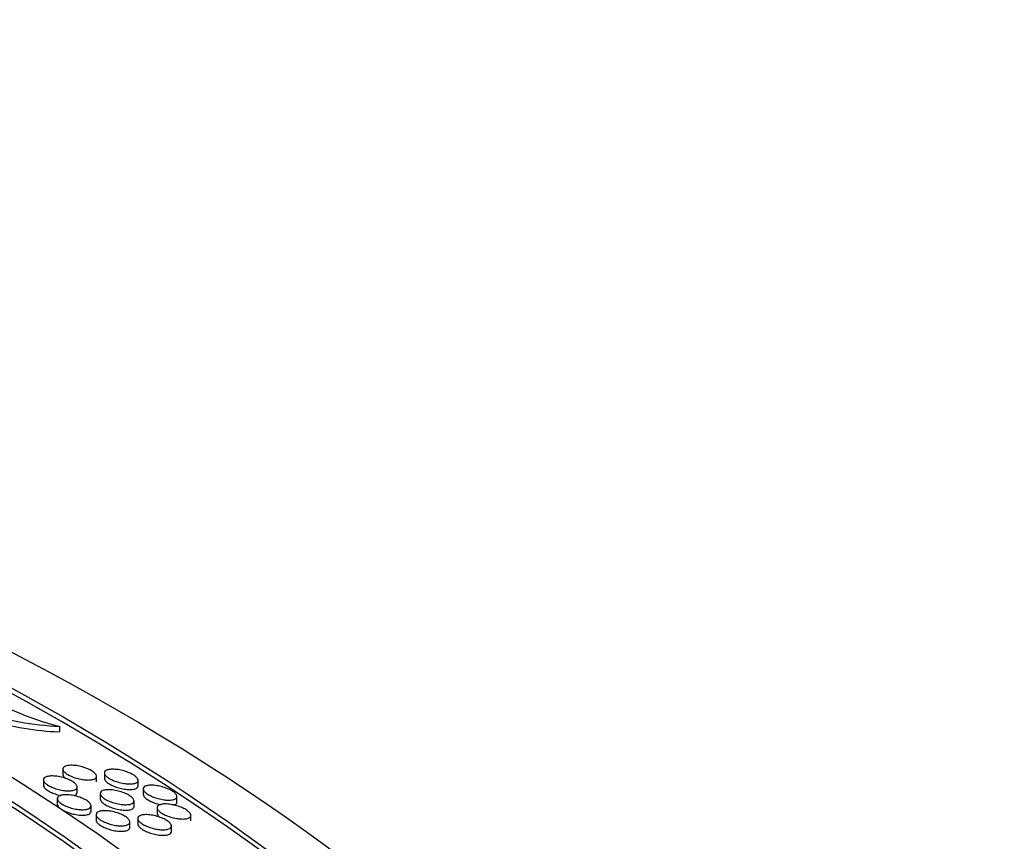
# Model space of a CAD drawing. Units: millimetres. Extents: x 0 to 835, y 0 to 1165.
# Drawn here: x 257 to 280, y 282 to 302 of the extents above; entities that cross this region are included whole.
import ezdxf
from ezdxf import colors
from ezdxf.entities.mleader import LeaderData, LeaderLine
from ezdxf.math import Vec2, Vec3

# ---------------------------------------------------------------- set-up
doc = ezdxf.new("R2010")
doc.units = ezdxf.units.MM
doc.layers.add('DV7_Défaut', color=7, linetype='Continuous')
doc.layers.add('Défaut', color=7, linetype='Continuous')

# ---------------------------------------------------------------- blocks, each defined once
blk = doc.blocks.new('_DOT')
at = {"color": 0}
blk.add_line((0, 0), (-1, 0), dxfattribs=at)
at = {"color": 0, "const_width": 0.333}
blk.add_lwpolyline([(-0.1665, 0, 1), (0.1665, 0, 1)], format="xyb", close=True, dxfattribs=at)
blk = doc.blocks.new('SE6')
at = {"layer": 'DV7_Défaut', "color": 7, "linetype": 'Continuous'}
for p, q in [((257.898, 285.199), (257.898, 285.068)), ((257.981, 284.187), (257.981, 284.057)), ((258.966, 284.095), (258.966, 283.965)), ((257.521, 283.931), (257.521, 283.801)), ((258.781, 283.884), (258.781, 284.014)), ((259.766, 283.787), (259.766, 283.918)), ((258.321, 283.63), (258.321, 283.76)), ((259.885, 283.716), (259.885, 283.586)), ((257.85, 283.485), (257.85, 283.356)), ((258.868, 283.606), (258.868, 283.476)), ((259.668, 283.299), (259.668, 283.43)), ((260.685, 283.404), (260.685, 283.535)), ((258.65, 283.183), (258.65, 283.313)), ((260.215, 283.271), (260.215, 283.141)), ((258.769, 283.107), (258.769, 282.977)), ((259.569, 282.801), (259.569, 282.931)), ((259.755, 283.016), (259.755, 282.886)), ((261.015, 282.958), (261.015, 283.089)), ((260.555, 282.705), (260.555, 282.836))]:
    blk.add_line(p, q, dxfattribs=at)
for centre, radius, start, end in [((259.541, 291.711), 6.717, 236.5332, 255.8431), ((258.14, 291.673), 6.478, 251.0358, 267.8637), ((258.131, 291.488), 6.424, 252.8874, 267.9233)]:
    blk.add_arc(centre, radius, start, end, dxfattribs=at)
for centre, major_axis in [((215.206, 260.159), (-62.3, 0)), ((215.206, 260.721), (60.5, 0)), ((215.206, 261.905), (-56.5, 0)), ((215.206, 262.186), (55.5, 0))]:
    blk.add_ellipse(centre, major_axis=major_axis, ratio=0.57735, dxfattribs=at)
for centre, major_axis, start_param, end_param in [((215.206, 262.057), (-55.5, 0), 3.143612, 6.281166), ((215.206, 260.591), (-60.5, 0), 3.143466, 4.401995), ((215.206, 265.244), (-43, 0), 0, 4.598829), ((215.206, 265.755), (-40.5, 0), 0, 4.552062)]:
    blk.add_ellipse(centre, major_axis=major_axis, ratio=0.57735, start_param=start_param, end_param=end_param, dxfattribs=at)
for points, knots in [([(258.476, 283.933), (258.433, 283.938), (258.387, 283.947), (258.342, 283.959), (258.297, 283.97), (258.251, 283.985), (258.209, 284.001), (258.17, 284.017), (258.132, 284.035), (258.1, 284.054), (258.07, 284.072), (258.044, 284.091), (258.025, 284.109), (258.005, 284.128), (257.992, 284.146), (257.986, 284.163), (257.979, 284.18), (257.979, 284.197), (257.986, 284.211), (257.993, 284.226), (258.007, 284.239), (258.027, 284.249), (258.049, 284.259), (258.078, 284.267), (258.112, 284.271), (258.147, 284.276), (258.188, 284.276), (258.232, 284.273), (258.276, 284.271), (258.325, 284.264), (258.373, 284.253), (258.42, 284.244), (258.468, 284.23), (258.513, 284.214), (258.555, 284.2), (258.596, 284.182), (258.631, 284.164), (258.665, 284.146), (258.694, 284.127), (258.718, 284.109), (258.74, 284.09), (258.757, 284.072), (258.768, 284.054), (258.778, 284.036), (258.782, 284.019), (258.78, 284.004), (258.777, 283.988), (258.767, 283.974), (258.751, 283.963), (258.734, 283.951), (258.709, 283.941), (258.679, 283.935), (258.648, 283.929), (258.61, 283.926), (258.569, 283.926), (258.54, 283.927), (258.508, 283.929), (258.476, 283.933)], [0, 0, 0, 0, 0.05414, 0.05414, 0.05414, 0.108451, 0.108451, 0.108451, 0.160289, 0.160289, 0.160289, 0.209768, 0.209768, 0.209768, 0.258796, 0.258796, 0.258796, 0.309272, 0.309272, 0.309272, 0.362506, 0.362506, 0.362506, 0.418842, 0.418842, 0.418842, 0.477354, 0.477354, 0.477354, 0.53595, 0.53595, 0.53595, 0.59228, 0.59228, 0.59228, 0.645142, 0.645142, 0.645142, 0.695136, 0.695136, 0.695136, 0.744059, 0.744059, 0.744059, 0.793902, 0.793902, 0.793902, 0.846201, 0.846201, 0.846201, 0.901627, 0.901627, 0.901627, 0.959648, 0.959648, 0.959648, 1, 1, 1, 1]), ([(259.459, 283.84), (259.415, 283.846), (259.369, 283.855), (259.324, 283.867), (259.279, 283.879), (259.234, 283.894), (259.192, 283.91), (259.152, 283.927), (259.115, 283.945), (259.084, 283.964), (259.054, 283.982), (259.028, 284.001), (259.009, 284.019), (258.99, 284.038), (258.977, 284.056), (258.971, 284.073), (258.965, 284.09), (258.965, 284.106), (258.972, 284.12), (258.979, 284.135), (258.994, 284.147), (259.014, 284.157), (259.036, 284.167), (259.065, 284.175), (259.099, 284.178), (259.135, 284.182), (259.176, 284.183), (259.221, 284.179), (259.265, 284.176), (259.314, 284.169), (259.362, 284.158), (259.409, 284.148), (259.457, 284.134), (259.502, 284.118), (259.544, 284.103), (259.585, 284.085), (259.62, 284.066), (259.653, 284.049), (259.682, 284.03), (259.705, 284.011), (259.728, 283.993), (259.744, 283.974), (259.754, 283.957), (259.765, 283.939), (259.768, 283.922), (259.766, 283.907), (259.763, 283.891), (259.752, 283.878), (259.736, 283.866), (259.718, 283.855), (259.694, 283.845), (259.664, 283.84), (259.632, 283.834), (259.594, 283.831), (259.552, 283.832), (259.523, 283.833), (259.491, 283.835), (259.459, 283.84)], [0, 0, 0, 0, 0.05415, 0.05415, 0.05415, 0.108475, 0.108475, 0.108475, 0.16024, 0.16024, 0.16024, 0.20957, 0.20957, 0.20957, 0.258444, 0.258444, 0.258444, 0.308816, 0.308816, 0.308816, 0.362035, 0.362035, 0.362035, 0.418462, 0.418462, 0.418462, 0.477147, 0.477147, 0.477147, 0.535922, 0.535922, 0.535922, 0.592344, 0.592344, 0.592344, 0.645167, 0.645167, 0.645167, 0.695025, 0.695025, 0.695025, 0.743787, 0.743787, 0.743787, 0.793506, 0.793506, 0.793506, 0.845762, 0.845762, 0.845762, 0.901249, 0.901249, 0.901249, 0.959424, 0.959424, 0.959424, 1, 1, 1, 1]), ([(258.019, 283.676), (257.976, 283.681), (257.93, 283.69), (257.885, 283.701), (257.839, 283.712), (257.794, 283.727), (257.752, 283.743), (257.712, 283.759), (257.674, 283.777), (257.642, 283.796), (257.611, 283.814), (257.585, 283.833), (257.565, 283.852), (257.546, 283.87), (257.533, 283.889), (257.526, 283.906), (257.519, 283.924), (257.519, 283.94), (257.525, 283.955), (257.532, 283.97), (257.546, 283.983), (257.567, 283.994), (257.588, 284.004), (257.617, 284.013), (257.65, 284.017), (257.685, 284.022), (257.726, 284.023), (257.77, 284.02), (257.814, 284.018), (257.862, 284.011), (257.911, 284.001), (257.957, 283.992), (258.005, 283.978), (258.05, 283.963), (258.093, 283.948), (258.134, 283.931), (258.169, 283.912), (258.203, 283.895), (258.233, 283.876), (258.256, 283.857), (258.279, 283.838), (258.297, 283.819), (258.307, 283.802), (258.318, 283.784), (258.322, 283.766), (258.32, 283.751), (258.317, 283.735), (258.308, 283.72), (258.292, 283.709), (258.275, 283.696), (258.25, 283.686), (258.221, 283.68), (258.19, 283.673), (258.152, 283.67), (258.111, 283.67), (258.082, 283.67), (258.051, 283.672), (258.019, 283.676)], [0, 0, 0, 0, 0.054249, 0.054249, 0.054249, 0.108662, 0.108662, 0.108662, 0.160675, 0.160675, 0.160675, 0.21035, 0.21035, 0.21035, 0.259516, 0.259516, 0.259516, 0.310025, 0.310025, 0.310025, 0.363172, 0.363172, 0.363172, 0.419324, 0.419324, 0.419324, 0.477624, 0.477624, 0.477624, 0.536078, 0.536078, 0.536078, 0.592417, 0.592417, 0.592417, 0.645428, 0.645428, 0.645428, 0.695625, 0.695625, 0.695625, 0.744711, 0.744711, 0.744711, 0.794622, 0.794622, 0.794622, 0.846868, 0.846868, 0.846868, 0.902134, 0.902134, 0.902134, 0.959941, 0.959941, 0.959941, 1, 1, 1, 1]), ([(257.981, 284.058), (257.981, 284.043), (257.986, 284.027), (257.998, 284.011), (258.008, 283.996), (258.023, 283.98), (258.042, 283.964)], [0, 0, 0, 0, 0.527092, 0.527092, 0.527092, 1, 1, 1, 1]), ([(258.966, 283.966), (258.966, 283.952), (258.972, 283.936), (258.983, 283.92), (258.995, 283.901), (259.016, 283.881), (259.042, 283.861), (259.067, 283.842), (259.098, 283.824), (259.133, 283.807), (259.167, 283.79), (259.205, 283.774), (259.244, 283.76), (259.285, 283.747), (259.327, 283.735), (259.369, 283.725), (259.392, 283.72), (259.415, 283.716), (259.438, 283.712)], [0, 0, 0, 0, 0.165763, 0.165763, 0.165763, 0.357024, 0.357024, 0.357024, 0.538196, 0.538196, 0.538196, 0.716368, 0.716368, 0.716368, 0.898904, 0.898904, 0.898904, 1, 1, 1, 1]), ([(257.521, 283.802), (257.521, 283.787), (257.526, 283.771), (257.538, 283.754), (257.551, 283.735), (257.572, 283.714), (257.598, 283.695), (257.624, 283.676), (257.655, 283.657), (257.69, 283.64), (257.724, 283.624), (257.763, 283.608), (257.803, 283.595), (257.844, 283.581), (257.886, 283.57), (257.928, 283.561), (257.931, 283.561), (257.933, 283.56), (257.936, 283.56)], [0, 0, 0, 0, 0.186592, 0.186592, 0.186592, 0.394765, 0.394765, 0.394765, 0.592869, 0.592869, 0.592869, 0.788134, 0.788134, 0.788134, 0.988058, 0.988058, 0.988058, 1, 1, 1, 1]), ([(258.243, 283.556), (258.268, 283.563), (258.289, 283.574), (258.302, 283.587), (258.314, 283.599), (258.321, 283.614), (258.321, 283.63)], [0, 0, 0, 0, 0.5172958, 0.5172958, 0.5172958, 1, 1, 1, 1]), ([(259.363, 283.348), (259.319, 283.353), (259.273, 283.362), (259.228, 283.374), (259.183, 283.386), (259.137, 283.401), (259.096, 283.418), (259.056, 283.434), (259.018, 283.453), (258.986, 283.472), (258.956, 283.49), (258.93, 283.509), (258.911, 283.528), (258.892, 283.547), (258.879, 283.565), (258.873, 283.582), (258.866, 283.6), (258.866, 283.616), (258.873, 283.631), (258.88, 283.646), (258.895, 283.659), (258.915, 283.669), (258.937, 283.679), (258.966, 283.687), (259, 283.691), (259.035, 283.696), (259.076, 283.696), (259.12, 283.693), (259.164, 283.69), (259.213, 283.683), (259.261, 283.672), (259.308, 283.662), (259.356, 283.649), (259.401, 283.633), (259.444, 283.617), (259.485, 283.6), (259.52, 283.581), (259.553, 283.563), (259.583, 283.544), (259.606, 283.524), (259.628, 283.506), (259.645, 283.487), (259.656, 283.469), (259.666, 283.451), (259.67, 283.434), (259.667, 283.419), (259.664, 283.403), (259.654, 283.388), (259.638, 283.377), (259.62, 283.365), (259.596, 283.355), (259.566, 283.349), (259.535, 283.343), (259.497, 283.34), (259.455, 283.341), (259.426, 283.341), (259.395, 283.344), (259.363, 283.348)], [0, 0, 0, 0, 0.054352, 0.054352, 0.054352, 0.108874, 0.108874, 0.108874, 0.160897, 0.160897, 0.160897, 0.210466, 0.210466, 0.210466, 0.259467, 0.259467, 0.259467, 0.309819, 0.309819, 0.309819, 0.362874, 0.362874, 0.362874, 0.419042, 0.419042, 0.419042, 0.477474, 0.477474, 0.477474, 0.536129, 0.536129, 0.536129, 0.592638, 0.592638, 0.592638, 0.645699, 0.645699, 0.645699, 0.695818, 0.695818, 0.695818, 0.744748, 0.744748, 0.744748, 0.794493, 0.794493, 0.794493, 0.846623, 0.846623, 0.846623, 0.90187, 0.90187, 0.90187, 0.959777, 0.959777, 0.959777, 1, 1, 1, 1]), ([(259.438, 283.712), (259.485, 283.705), (259.53, 283.701), (259.57, 283.701), (259.611, 283.701), (259.647, 283.705), (259.677, 283.712), (259.707, 283.719), (259.731, 283.73), (259.746, 283.744), (259.759, 283.756), (259.766, 283.77), (259.766, 283.787)], [0, 0, 0, 0, 0.255784, 0.255784, 0.255784, 0.511209, 0.511209, 0.511209, 0.771833, 0.771833, 0.771833, 1, 1, 1, 1]), ([(260.376, 283.458), (260.332, 283.464), (260.286, 283.473), (260.241, 283.486), (260.196, 283.498), (260.151, 283.513), (260.109, 283.53), (260.069, 283.547), (260.032, 283.565), (260.001, 283.585), (259.971, 283.603), (259.946, 283.622), (259.927, 283.641), (259.908, 283.659), (259.896, 283.678), (259.89, 283.694), (259.883, 283.712), (259.884, 283.728), (259.891, 283.742), (259.899, 283.756), (259.914, 283.769), (259.934, 283.779), (259.956, 283.789), (259.986, 283.796), (260.02, 283.8), (260.055, 283.803), (260.097, 283.804), (260.141, 283.8), (260.186, 283.796), (260.235, 283.789), (260.283, 283.777), (260.33, 283.767), (260.378, 283.753), (260.423, 283.736), (260.465, 283.721), (260.506, 283.703), (260.541, 283.684), (260.574, 283.666), (260.603, 283.647), (260.626, 283.628), (260.648, 283.609), (260.664, 283.59), (260.674, 283.573), (260.684, 283.555), (260.687, 283.538), (260.684, 283.523), (260.681, 283.508), (260.671, 283.494), (260.654, 283.483), (260.636, 283.471), (260.611, 283.462), (260.581, 283.456), (260.549, 283.451), (260.511, 283.448), (260.469, 283.45), (260.44, 283.45), (260.408, 283.453), (260.376, 283.458)], [0, 0, 0, 0, 0.054276, 0.054276, 0.054276, 0.108731, 0.108731, 0.108731, 0.160571, 0.160571, 0.160571, 0.20989, 0.20989, 0.20989, 0.258683, 0.258683, 0.258683, 0.308939, 0.308939, 0.308939, 0.36205, 0.36205, 0.36205, 0.418418, 0.418418, 0.418418, 0.477129, 0.477129, 0.477129, 0.536015, 0.536015, 0.536015, 0.592579, 0.592579, 0.592579, 0.6455, 0.6455, 0.6455, 0.695373, 0.695373, 0.695373, 0.74407, 0.74407, 0.74407, 0.79368, 0.79368, 0.79368, 0.84582, 0.84582, 0.84582, 0.90123, 0.90123, 0.90123, 0.959404, 0.959404, 0.959404, 1, 1, 1, 1]), ([(258.349, 283.228), (258.306, 283.233), (258.26, 283.241), (258.215, 283.252), (258.17, 283.264), (258.124, 283.278), (258.082, 283.295), (258.042, 283.311), (258.004, 283.329), (257.972, 283.349), (257.941, 283.367), (257.915, 283.386), (257.895, 283.405), (257.876, 283.424), (257.862, 283.443), (257.856, 283.46), (257.849, 283.478), (257.849, 283.495), (257.855, 283.509), (257.862, 283.525), (257.876, 283.538), (257.897, 283.549), (257.918, 283.56), (257.946, 283.568), (257.98, 283.572), (258.015, 283.577), (258.055, 283.579), (258.099, 283.576), (258.143, 283.573), (258.192, 283.567), (258.24, 283.557), (258.287, 283.547), (258.335, 283.534), (258.38, 283.518), (258.422, 283.503), (258.463, 283.486), (258.499, 283.467), (258.533, 283.449), (258.563, 283.43), (258.586, 283.411), (258.609, 283.392), (258.627, 283.373), (258.637, 283.355), (258.648, 283.337), (258.652, 283.319), (258.65, 283.304), (258.647, 283.287), (258.637, 283.273), (258.621, 283.261), (258.604, 283.248), (258.58, 283.238), (258.55, 283.232), (258.519, 283.225), (258.482, 283.221), (258.441, 283.222), (258.412, 283.222), (258.381, 283.224), (258.349, 283.228)], [0, 0, 0, 0, 0.05441, 0.05441, 0.05441, 0.108982, 0.108982, 0.108982, 0.161172, 0.161172, 0.161172, 0.21098, 0.21098, 0.21098, 0.260189, 0.260189, 0.260189, 0.310641, 0.310641, 0.310641, 0.363653, 0.363653, 0.363653, 0.419636, 0.419636, 0.419636, 0.477802, 0.477802, 0.477802, 0.53623, 0.53623, 0.53623, 0.592671, 0.592671, 0.592671, 0.645856, 0.645856, 0.645856, 0.696207, 0.696207, 0.696207, 0.745366, 0.745366, 0.745366, 0.79525, 0.79525, 0.79525, 0.847381, 0.847381, 0.847381, 0.90248, 0.90248, 0.90248, 0.960135, 0.960135, 0.960135, 1, 1, 1, 1]), ([(258.868, 283.477), (258.868, 283.462), (258.873, 283.446), (258.885, 283.429), (258.897, 283.41), (258.918, 283.39), (258.944, 283.37), (258.969, 283.351), (259, 283.332), (259.035, 283.315), (259.069, 283.298), (259.107, 283.282), (259.147, 283.269), (259.187, 283.255), (259.23, 283.243), (259.272, 283.234), (259.295, 283.228), (259.319, 283.224), (259.342, 283.221)], [0, 0, 0, 0, 0.166744, 0.166744, 0.166744, 0.356637, 0.356637, 0.356637, 0.537152, 0.537152, 0.537152, 0.715194, 0.715194, 0.715194, 0.897808, 0.897808, 0.897808, 1, 1, 1, 1]), ([(259.885, 283.587), (259.885, 283.573), (259.891, 283.557), (259.901, 283.541), (259.914, 283.522), (259.934, 283.502), (259.96, 283.482), (259.984, 283.463), (260.015, 283.444), (260.05, 283.427), (260.084, 283.41), (260.122, 283.394), (260.161, 283.38), (260.201, 283.366), (260.244, 283.354), (260.285, 283.344), (260.289, 283.343), (260.292, 283.343), (260.295, 283.342)], [0, 0, 0, 0, 0.17921, 0.17921, 0.17921, 0.388896, 0.388896, 0.388896, 0.587553, 0.587553, 0.587553, 0.783156, 0.783156, 0.783156, 0.983854, 0.983854, 0.983854, 1, 1, 1, 1]), ([(260.611, 283.333), (260.634, 283.34), (260.652, 283.349), (260.664, 283.36), (260.678, 283.372), (260.685, 283.387), (260.685, 283.404)], [0, 0, 0, 0, 0.477381, 0.477381, 0.477381, 1, 1, 1, 1]), ([(257.85, 283.357), (257.85, 283.341), (257.856, 283.324), (257.868, 283.307), (257.881, 283.288), (257.902, 283.267), (257.928, 283.247), (257.954, 283.229), (257.985, 283.21), (258.02, 283.193), (258.054, 283.176), (258.093, 283.16), (258.133, 283.147), (258.174, 283.133), (258.217, 283.121), (258.259, 283.113), (258.282, 283.108), (258.306, 283.103), (258.329, 283.1)], [0, 0, 0, 0, 0.170136, 0.170136, 0.170136, 0.358401, 0.358401, 0.358401, 0.537958, 0.537958, 0.537958, 0.715353, 0.715353, 0.715353, 0.89724, 0.89724, 0.89724, 1, 1, 1, 1]), ([(258.329, 283.1), (258.376, 283.094), (258.421, 283.091), (258.461, 283.092), (258.5, 283.093), (258.536, 283.097), (258.565, 283.105), (258.594, 283.114), (258.617, 283.125), (258.632, 283.14), (258.644, 283.152), (258.65, 283.167), (258.65, 283.183)], [0, 0, 0, 0, 0.2590986, 0.2590986, 0.2590986, 0.5179077, 0.5179077, 0.5179077, 0.7807407, 0.7807407, 0.7807407, 1, 1, 1, 1]), ([(259.267, 282.846), (259.223, 282.851), (259.177, 282.86), (259.132, 282.872), (259.087, 282.884), (259.041, 282.899), (258.999, 282.916), (258.959, 282.932), (258.921, 282.951), (258.889, 282.97), (258.858, 282.988), (258.832, 283.008), (258.813, 283.027), (258.794, 283.046), (258.781, 283.065), (258.774, 283.082), (258.768, 283.1), (258.768, 283.117), (258.775, 283.132), (258.782, 283.147), (258.796, 283.161), (258.816, 283.171), (258.838, 283.182), (258.867, 283.19), (258.9, 283.194), (258.935, 283.199), (258.976, 283.2), (259.02, 283.197), (259.064, 283.194), (259.112, 283.187), (259.161, 283.177), (259.207, 283.167), (259.256, 283.153), (259.301, 283.137), (259.343, 283.122), (259.384, 283.104), (259.42, 283.085), (259.454, 283.067), (259.483, 283.048), (259.507, 283.028), (259.529, 283.009), (259.546, 282.99), (259.557, 282.972), (259.567, 282.954), (259.571, 282.936), (259.568, 282.92), (259.566, 282.904), (259.556, 282.89), (259.539, 282.878), (259.522, 282.865), (259.498, 282.855), (259.468, 282.849), (259.437, 282.842), (259.399, 282.839), (259.358, 282.84), (259.329, 282.84), (259.299, 282.842), (259.267, 282.846)], [0, 0, 0, 0, 0.054539, 0.054539, 0.054539, 0.109243, 0.109243, 0.109243, 0.161515, 0.161515, 0.161515, 0.211319, 0.211319, 0.211319, 0.260453, 0.260453, 0.260453, 0.310791, 0.310791, 0.310791, 0.363692, 0.363692, 0.363692, 0.419611, 0.419611, 0.419611, 0.477796, 0.477796, 0.477796, 0.536327, 0.536327, 0.536327, 0.592909, 0.592909, 0.592909, 0.646197, 0.646197, 0.646197, 0.69657, 0.69657, 0.69657, 0.745672, 0.745672, 0.745672, 0.795449, 0.795449, 0.795449, 0.847463, 0.847463, 0.847463, 0.902481, 0.902481, 0.902481, 0.960127, 0.960127, 0.960127, 1, 1, 1, 1]), ([(259.342, 283.221), (259.388, 283.214), (259.434, 283.21), (259.474, 283.21), (259.514, 283.211), (259.55, 283.215), (259.58, 283.222), (259.61, 283.23), (259.633, 283.241), (259.648, 283.255), (259.661, 283.267), (259.668, 283.282), (259.668, 283.298)], [0, 0, 0, 0, 0.257056, 0.257056, 0.257056, 0.513794, 0.513794, 0.513794, 0.775045, 0.775045, 0.775045, 1, 1, 1, 1]), ([(260.706, 283.01), (260.663, 283.016), (260.617, 283.025), (260.572, 283.038), (260.526, 283.05), (260.481, 283.065), (260.439, 283.083), (260.399, 283.099), (260.362, 283.118), (260.33, 283.138), (260.301, 283.156), (260.275, 283.176), (260.256, 283.195), (260.238, 283.213), (260.225, 283.232), (260.219, 283.249), (260.213, 283.267), (260.214, 283.283), (260.221, 283.297), (260.229, 283.312), (260.244, 283.325), (260.264, 283.334), (260.286, 283.345), (260.315, 283.352), (260.349, 283.356), (260.385, 283.36), (260.426, 283.36), (260.471, 283.356), (260.515, 283.352), (260.564, 283.345), (260.613, 283.334), (260.659, 283.323), (260.708, 283.309), (260.753, 283.292), (260.795, 283.277), (260.835, 283.258), (260.871, 283.239), (260.904, 283.221), (260.933, 283.201), (260.955, 283.182), (260.978, 283.163), (260.994, 283.144), (261.004, 283.127), (261.014, 283.109), (261.017, 283.092), (261.014, 283.076), (261.011, 283.061), (261, 283.047), (260.984, 283.035), (260.966, 283.024), (260.941, 283.014), (260.911, 283.009), (260.879, 283.003), (260.841, 283), (260.799, 283.002), (260.77, 283.002), (260.739, 283.005), (260.706, 283.01)], [0, 0, 0, 0, 0.054448, 0.054448, 0.054448, 0.109074, 0.109074, 0.109074, 0.161097, 0.161097, 0.161097, 0.210552, 0.210552, 0.210552, 0.259386, 0.259386, 0.259386, 0.309582, 0.309582, 0.309582, 0.36255, 0.36255, 0.36255, 0.418742, 0.418742, 0.418742, 0.477316, 0.477316, 0.477316, 0.536177, 0.536177, 0.536177, 0.592851, 0.592851, 0.592851, 0.645955, 0.645955, 0.645955, 0.695986, 0.695986, 0.695986, 0.744756, 0.744756, 0.744756, 0.794334, 0.794334, 0.794334, 0.846353, 0.846353, 0.846353, 0.901589, 0.901589, 0.901589, 0.959605, 0.959605, 0.959605, 1, 1, 1, 1]), ([(258.769, 282.978), (258.769, 282.963), (258.775, 282.946), (258.787, 282.929), (258.799, 282.909), (258.82, 282.889), (258.846, 282.869), (258.871, 282.85), (258.903, 282.831), (258.937, 282.813), (258.972, 282.796), (259.01, 282.78), (259.05, 282.767), (259.09, 282.753), (259.133, 282.741), (259.175, 282.732), (259.199, 282.727), (259.223, 282.722), (259.246, 282.719)], [0, 0, 0, 0, 0.168304, 0.168304, 0.168304, 0.356693, 0.356693, 0.356693, 0.536421, 0.536421, 0.536421, 0.714208, 0.714208, 0.714208, 0.89678, 0.89678, 0.89678, 1, 1, 1, 1]), ([(260.249, 282.753), (260.206, 282.759), (260.16, 282.768), (260.114, 282.781), (260.069, 282.793), (260.023, 282.808), (259.981, 282.825), (259.941, 282.842), (259.904, 282.861), (259.872, 282.88), (259.842, 282.899), (259.816, 282.919), (259.797, 282.938), (259.778, 282.957), (259.766, 282.975), (259.76, 282.993), (259.753, 283.01), (259.754, 283.027), (259.761, 283.041), (259.768, 283.057), (259.783, 283.07), (259.803, 283.08), (259.825, 283.09), (259.854, 283.098), (259.888, 283.102), (259.923, 283.106), (259.964, 283.107), (260.008, 283.104), (260.053, 283.1), (260.101, 283.093), (260.15, 283.082), (260.197, 283.072), (260.245, 283.058), (260.29, 283.041), (260.332, 283.026), (260.373, 283.008), (260.408, 282.988), (260.442, 282.97), (260.471, 282.95), (260.494, 282.931), (260.517, 282.912), (260.533, 282.893), (260.543, 282.875), (260.554, 282.857), (260.557, 282.839), (260.554, 282.824), (260.551, 282.808), (260.541, 282.794), (260.524, 282.782), (260.507, 282.77), (260.482, 282.76), (260.452, 282.754), (260.421, 282.748), (260.383, 282.745), (260.341, 282.746), (260.312, 282.747), (260.281, 282.749), (260.249, 282.753)], [0, 0, 0, 0, 0.054559, 0.054559, 0.054559, 0.10929, 0.10929, 0.10929, 0.161495, 0.161495, 0.161495, 0.211155, 0.211155, 0.211155, 0.260131, 0.260131, 0.260131, 0.310361, 0.310361, 0.310361, 0.363241, 0.363241, 0.363241, 0.419245, 0.419245, 0.419245, 0.477597, 0.477597, 0.477597, 0.536309, 0.536309, 0.536309, 0.59299, 0.59299, 0.59299, 0.646249, 0.646249, 0.646249, 0.696491, 0.696491, 0.696491, 0.745431, 0.745431, 0.745431, 0.795079, 0.795079, 0.795079, 0.847044, 0.847044, 0.847044, 0.902115, 0.902115, 0.902115, 0.95991, 0.95991, 0.95991, 1, 1, 1, 1]), ([(260.215, 283.142), (260.215, 283.127), (260.22, 283.111), (260.231, 283.095), (260.242, 283.078), (260.258, 283.061), (260.279, 283.044)], [0, 0, 0, 0, 0.501187, 0.501187, 0.501187, 1, 1, 1, 1]), ([(259.246, 282.719), (259.293, 282.712), (259.338, 282.709), (259.378, 282.71), (259.418, 282.71), (259.454, 282.715), (259.483, 282.723), (259.512, 282.731), (259.536, 282.742), (259.55, 282.757), (259.563, 282.769), (259.569, 282.784), (259.569, 282.8)], [0, 0, 0, 0, 0.258575, 0.258575, 0.258575, 0.516873, 0.516873, 0.516873, 0.778987, 0.778987, 0.778987, 1, 1, 1, 1]), ([(259.755, 282.887), (259.755, 282.872), (259.761, 282.856), (259.772, 282.839), (259.784, 282.819), (259.804, 282.799), (259.83, 282.779), (259.855, 282.76), (259.886, 282.741), (259.921, 282.723), (259.955, 282.706), (259.993, 282.69), (260.032, 282.676), (260.073, 282.661), (260.116, 282.649), (260.158, 282.64), (260.181, 282.634), (260.205, 282.63), (260.228, 282.626)], [0, 0, 0, 0, 0.165541, 0.165541, 0.165541, 0.354936, 0.354936, 0.354936, 0.535295, 0.535295, 0.535295, 0.71363, 0.71363, 0.71363, 0.896927, 0.896927, 0.896927, 1, 1, 1, 1]), ([(260.228, 282.626), (260.275, 282.619), (260.32, 282.615), (260.36, 282.616), (260.401, 282.616), (260.437, 282.62), (260.467, 282.627), (260.496, 282.635), (260.52, 282.646), (260.535, 282.661), (260.548, 282.673), (260.555, 282.688), (260.555, 282.705)], [0, 0, 0, 0, 0.257172, 0.257172, 0.257172, 0.514053, 0.514053, 0.514053, 0.774953, 0.774953, 0.774953, 1, 1, 1, 1])]:
    blk.add_open_spline(points, degree=3, knots=knots, dxfattribs=at)

msp = doc.modelspace()

# ---------------------------------------------------------------- block references
at = {"layer": 'Défaut'}
msp.add_blockref('SE6', (0, 0), dxfattribs=at)

# ---------------------------------------------------------------- leaders
at = {"layer": 'Défaut', "color": 7, "linetype": 'Continuous'}
ml = msp.add_multileader_mtext('Standard', dxfattribs=at)
ml.set_content('{\\pxsm0.9;\\fSolid Edge ISO|b1||i0||c0|p34;\\W1.;12/02/2009\\P}', color=256)
ml.set_leader_properties()
ml.set_arrow_properties(name='DOT')
ml.build(insert=Vec2(0, 0))
ml.multileader.update_dxf_attribs({"leader_type": 0, "dogleg_length": 0, "arrow_head_size": 12})
ctx = ml.context
ctx.base_point, ctx.char_height, ctx.arrow_head_size, ctx.landing_gap_size = Vec3(747.016, 1157.46), 12, 12, 4.2
notes = []
notes.append((ctx, [(0, (0, 0, 0), (0, 0), (1, 0), 1, [])]))
ctx.mtext.insert = Vec3(749.016, 1163.58)
for ctx, leaders in notes:
    for number, flags, end, landing, length, lines in leaders:
        leader = LeaderData()
        leader.index, (leader.has_last_leader_line, leader.has_dogleg_vector, leader.attachment_direction) = number, flags
        leader.last_leader_point, leader.dogleg_vector, leader.dogleg_length = Vec3(end), Vec3(landing), length
        for number, points, colour, breaks in lines:
            line = LeaderLine()
            line.index, line.vertices, line.color, line.breaks = number, Vec3.list(points), colors.encode_raw_color(colour), breaks
            leader.lines.append(line)
        ctx.leaders.append(leader)

doc.saveas('drawing.dxf')
